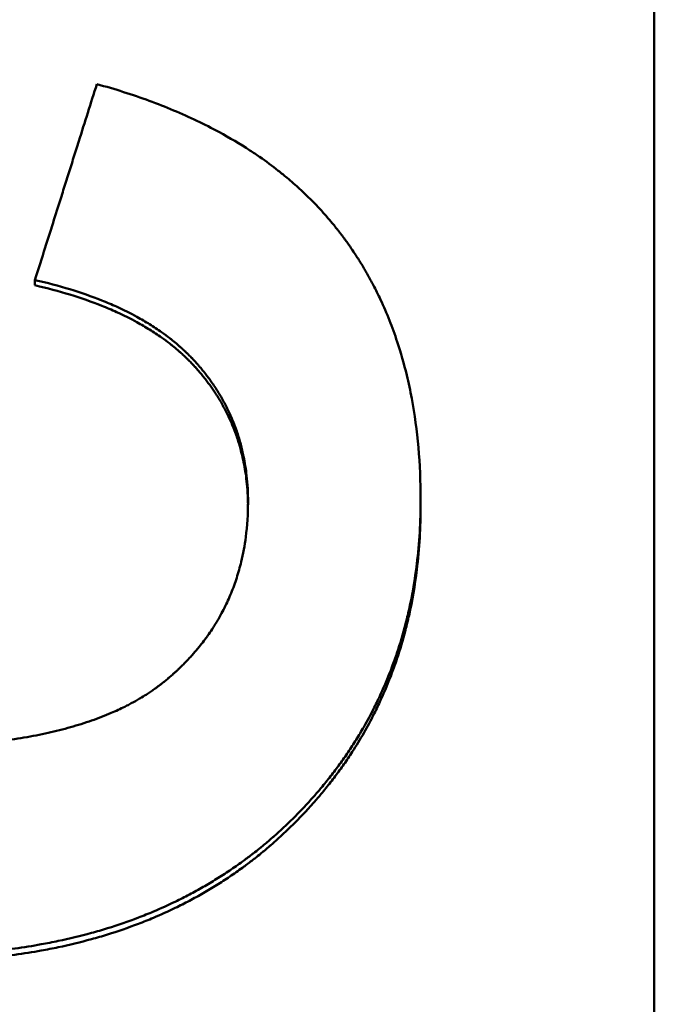
# Model space of a CAD drawing. Units: millimetres. Extents: x 0 to 2100, y 0 to 1485.
# Drawn here: x 1098 to 1104, y 638 to 648 of the extents above; entities that cross this region are included whole.
import ezdxf

# ---------------------------------------------------------------- set-up
doc = ezdxf.new("R2010")
doc.units = ezdxf.units.MM
doc.layers.add('AM_0', color=7, linetype='Continuous', lineweight=50)

msp = doc.modelspace()

# ---------------------------------------------------------------- linework, layer by layer
at = {"layer": 'AM_0'}
for p, q in [((1104.3964, 738.8591), (1104.3964, 624.9174)), ((1098.215, 645.4591), (1098.215, 645.5121)), ((1102.0641, 643.2654), (1102.0641, 643.3216))]:
    msp.add_line(p, q, dxfattribs=at)
for points, knots in [([(1098.215, 645.5121), (1098.2493, 645.6207), (1098.2836, 645.7293), (1098.3179, 645.8379), (1098.3265, 645.865), (1098.335, 645.8922), (1098.3436, 645.9193), (1098.3608, 645.9736), (1098.3779, 646.0279), (1098.3951, 646.0822), (1098.4208, 646.1637), (1098.4465, 646.2451), (1098.4722, 646.3266), (1098.4808, 646.3537), (1098.4894, 646.3809), (1098.4979, 646.408), (1098.5151, 646.4623), (1098.5322, 646.5166), (1098.5494, 646.5709), (1098.558, 646.5981), (1098.5665, 646.6252), (1098.5751, 646.6524), (1098.5923, 646.7067), (1098.6094, 646.761), (1098.6266, 646.8153), (1098.6351, 646.8424), (1098.6437, 646.8696), (1098.6523, 646.8967), (1098.7123, 647.0868), (1098.7723, 647.2769), (1098.8324, 647.4669)], [0, 0, 0, 0, 0.0342305, 0.0342305, 0.0342305, 0.0427881, 0.0427881, 0.0427881, 0.0599034, 0.0599034, 0.0599034, 0.0855762, 0.0855762, 0.0855762, 0.0941339, 0.0941339, 0.0941339, 0.1112491, 0.1112491, 0.1112491, 0.1198067, 0.1198067, 0.1198067, 0.136922, 0.136922, 0.136922, 0.1454796, 0.1454796, 0.1454796, 0.2053829, 0.2053829, 0.2053829, 0.2053829]), ([(1098.8324, 647.4669), (1099.0144, 647.417), (1099.1887, 647.3617), (1099.3552, 647.3007), (1099.5217, 647.2398), (1099.6804, 647.1734), (1099.8313, 647.1014), (1099.9067, 647.0654), (1099.9802, 647.028), (1100.0517, 646.9893), (1100.1591, 646.9311), (1100.262, 646.8699), (1100.3605, 646.8055), (1100.3934, 646.7841), (1100.4257, 646.7623), (1100.4576, 646.7401), (1100.5214, 646.6959), (1100.5832, 646.6502), (1100.643, 646.6032), (1100.6729, 646.5796), (1100.7024, 646.5558), (1100.7313, 646.5315), (1100.7747, 646.4952), (1100.8171, 646.4581), (1100.8583, 646.4202), (1100.872, 646.4076), (1100.8856, 646.3949), (1100.8991, 646.3821), (1100.9261, 646.3565), (1100.9527, 646.3306), (1100.9787, 646.3043), (1100.9917, 646.2911), (1101.0046, 646.2779), (1101.0174, 646.2646), (1101.0429, 646.238), (1101.0679, 646.211), (1101.0925, 646.1837), (1101.1048, 646.17), (1101.1169, 646.1562), (1101.129, 646.1424), (1101.147, 646.1217), (1101.1648, 646.1007), (1101.1823, 646.0796), (1101.1882, 646.0725), (1101.194, 646.0655), (1101.1997, 646.0584), (1101.2084, 646.0477), (1101.217, 646.037), (1101.2255, 646.0263), (1101.2284, 646.0227), (1101.2312, 646.0192), (1101.234, 646.0156), (1101.2397, 646.0084), (1101.2453, 646.0012), (1101.2509, 645.994), (1101.2537, 645.9904), (1101.2565, 645.9867), (1101.2593, 645.9831), (1101.2648, 645.9759), (1101.2703, 645.9686), (1101.2759, 645.9613), (1101.2786, 645.9577), (1101.2813, 645.9541), (1101.2841, 645.9504), (1101.2896, 645.9431), (1101.295, 645.9358), (1101.3004, 645.9284), (1101.3031, 645.9248), (1101.3058, 645.9211), (1101.3085, 645.9174), (1101.3166, 645.9064), (1101.3246, 645.8953), (1101.3326, 645.8841), (1101.3379, 645.8767), (1101.3431, 645.8693), (1101.3484, 645.8618), (1101.3641, 645.8394), (1101.3796, 645.8168), (1101.3948, 645.7941), (1101.4049, 645.7789), (1101.415, 645.7636), (1101.4249, 645.7483), (1101.4447, 645.7176), (1101.464, 645.6866), (1101.4829, 645.6553), (1101.4924, 645.6397), (1101.5017, 645.6239), (1101.5109, 645.6081), (1101.5294, 645.5765), (1101.5474, 645.5445), (1101.5649, 645.5122), (1101.5736, 645.4961), (1101.5823, 645.4798), (1101.5908, 645.4635), (1101.6164, 645.4146), (1101.6409, 645.365), (1101.6644, 645.3146), (1101.6801, 645.281), (1101.6953, 645.2471), (1101.7101, 645.2129), (1101.7396, 645.1444), (1101.7672, 645.0747), (1101.793, 645.0037), (1101.8059, 644.9681), (1101.8184, 644.9323), (1101.8304, 644.8961), (1101.8663, 644.7876), (1101.8981, 644.6762), (1101.9258, 644.5619), (1101.9442, 644.4857), (1101.9608, 644.4082), (1101.9756, 644.3293), (1102.0051, 644.1717), (1102.0272, 644.009), (1102.0419, 643.841), (1102.0567, 643.673), (1102.0641, 643.4999), (1102.0641, 643.3216)], [0, 0, 0, 0, 0.166667, 0.166667, 0.166667, 0.333333, 0.333333, 0.333333, 0.416667, 0.416667, 0.416667, 0.541667, 0.541667, 0.541667, 0.583333, 0.583333, 0.583333, 0.666667, 0.666667, 0.666667, 0.708333, 0.708333, 0.708333, 0.770833, 0.770833, 0.770833, 0.791667, 0.791667, 0.791667, 0.833333, 0.833333, 0.833333, 0.854167, 0.854167, 0.854167, 0.895833, 0.895833, 0.895833, 0.916667, 0.916667, 0.916667, 0.947917, 0.947917, 0.947917, 0.958333, 0.958333, 0.958333, 0.973958, 0.973958, 0.973958, 0.979167, 0.979167, 0.979167, 0.989583, 0.989583, 0.989583, 0.994792, 0.994792, 0.994792, 1.005208, 1.005208, 1.005208, 1.010417, 1.010417, 1.010417, 1.020833, 1.020833, 1.020833, 1.026042, 1.026042, 1.026042, 1.041667, 1.041667, 1.041667, 1.052083, 1.052083, 1.052083, 1.083333, 1.083333, 1.083333, 1.104167, 1.104167, 1.104167, 1.145833, 1.145833, 1.145833, 1.166667, 1.166667, 1.166667, 1.208333, 1.208333, 1.208333, 1.229167, 1.229167, 1.229167, 1.291667, 1.291667, 1.291667, 1.333333, 1.333333, 1.333333, 1.416667, 1.416667, 1.416667, 1.458333, 1.458333, 1.458333, 1.583333, 1.583333, 1.583333, 1.666667, 1.666667, 1.666667, 1.833333, 1.833333, 1.833333, 2, 2, 2, 2]), ([(1100.3415, 643.2988), (1100.3415, 643.3884), (1100.3367, 643.4758), (1100.3272, 643.5612), (1100.3201, 643.6252), (1100.3102, 643.688), (1100.2977, 643.7496), (1100.2936, 643.7702), (1100.2891, 643.7906), (1100.2843, 643.8109), (1100.2748, 643.8515), (1100.2641, 643.8915), (1100.2522, 643.931), (1100.2462, 643.9508), (1100.24, 643.9704), (1100.2334, 643.9899), (1100.2203, 644.0288), (1100.206, 644.0673), (1100.1906, 644.1052), (1100.1828, 644.1242), (1100.1748, 644.143), (1100.1664, 644.1617), (1100.1498, 644.1991), (1100.1319, 644.236), (1100.1128, 644.2723), (1100.1033, 644.2905), (1100.0935, 644.3085), (1100.0834, 644.3264), (1100.0682, 644.3533), (1100.0523, 644.3798), (1100.0358, 644.4061), (1100.0303, 644.4149), (1100.0247, 644.4236), (1100.0191, 644.4323), (1100.0077, 644.4496), (1099.9961, 644.4669), (1099.9842, 644.484), (1099.9783, 644.4926), (1099.9722, 644.5011), (1099.9661, 644.5096), (1099.957, 644.5223), (1099.9477, 644.535), (1099.9382, 644.5476), (1099.935, 644.5518), (1099.9318, 644.5559), (1099.9286, 644.5601), (1099.9222, 644.5685), (1099.9158, 644.5768), (1099.9092, 644.5851), (1099.9059, 644.5892), (1099.9026, 644.5934), (1099.8993, 644.5975), (1099.8944, 644.6037), (1099.8893, 644.6099), (1099.8843, 644.616), (1099.8792, 644.6222), (1099.8741, 644.6283), (1099.869, 644.6345), (1099.8673, 644.6365), (1099.8656, 644.6385), (1099.8639, 644.6406), (1099.8604, 644.6446), (1099.857, 644.6487), (1099.8535, 644.6528), (1099.8517, 644.6548), (1099.85, 644.6568), (1099.8482, 644.6588), (1099.8447, 644.6629), (1099.8412, 644.6669), (1099.8377, 644.671), (1099.8359, 644.673), (1099.8341, 644.675), (1099.8324, 644.677), (1099.8288, 644.681), (1099.8252, 644.685), (1099.8217, 644.689), (1099.8199, 644.691), (1099.8181, 644.693), (1099.8162, 644.695), (1099.8126, 644.699), (1099.809, 644.703), (1099.8053, 644.707), (1099.8035, 644.7089), (1099.8017, 644.7109), (1099.7998, 644.7129), (1099.7962, 644.7169), (1099.7925, 644.7208), (1099.7887, 644.7247), (1099.7869, 644.7267), (1099.785, 644.7287), (1099.7831, 644.7306), (1099.7794, 644.7345), (1099.7756, 644.7385), (1099.7719, 644.7423), (1099.77, 644.7443), (1099.7681, 644.7462), (1099.7662, 644.7482), (1099.7605, 644.754), (1099.7547, 644.7598), (1099.7489, 644.7656), (1099.745, 644.7694), (1099.7411, 644.7733), (1099.7372, 644.7771), (1099.7294, 644.7847), (1099.7215, 644.7923), (1099.7135, 644.7999), (1099.7095, 644.8037), (1099.7055, 644.8074), (1099.7015, 644.8112), (1099.6894, 644.8225), (1099.6771, 644.8336), (1099.6646, 644.8447), (1099.6562, 644.852), (1099.6478, 644.8593), (1099.6393, 644.8666), (1099.6223, 644.8812), (1099.605, 644.8955), (1099.5874, 644.9097), (1099.5785, 644.9168), (1099.5696, 644.9238), (1099.5606, 644.9308), (1099.5336, 644.9517), (1099.5058, 644.9723), (1099.4773, 644.9924), (1099.4583, 645.0058), (1099.4389, 645.019), (1099.4193, 645.032), (1099.3799, 645.0581), (1099.3391, 645.0834), (1099.2971, 645.108), (1099.276, 645.1202), (1099.2546, 645.1323), (1099.2329, 645.1442), (1099.1678, 645.1799), (1099.0996, 645.2139), (1099.0284, 645.2461), (1098.9809, 645.2676), (1098.9321, 645.2884), (1098.8819, 645.3084), (1098.7815, 645.3484), (1098.6758, 645.3854), (1098.5646, 645.4193), (1098.4535, 645.4533), (1098.3369, 645.4842), (1098.215, 645.5121)], [0, 0, 0, 0, 0.166667, 0.166667, 0.166667, 0.291667, 0.291667, 0.291667, 0.333333, 0.333333, 0.333333, 0.416667, 0.416667, 0.416667, 0.458333, 0.458333, 0.458333, 0.541667, 0.541667, 0.541667, 0.583333, 0.583333, 0.583333, 0.666667, 0.666667, 0.666667, 0.708333, 0.708333, 0.708333, 0.770833, 0.770833, 0.770833, 0.791667, 0.791667, 0.791667, 0.833333, 0.833333, 0.833333, 0.854167, 0.854167, 0.854167, 0.885417, 0.885417, 0.885417, 0.895833, 0.895833, 0.895833, 0.916667, 0.916667, 0.916667, 0.927083, 0.927083, 0.927083, 0.942708, 0.942708, 0.942708, 0.958333, 0.958333, 0.958333, 0.963542, 0.963542, 0.963542, 0.973958, 0.973958, 0.973958, 0.979167, 0.979167, 0.979167, 0.989583, 0.989583, 0.989583, 0.994792, 0.994792, 0.994792, 1.005208, 1.005208, 1.005208, 1.010417, 1.010417, 1.010417, 1.020833, 1.020833, 1.020833, 1.026042, 1.026042, 1.026042, 1.036458, 1.036458, 1.036458, 1.041667, 1.041667, 1.041667, 1.052083, 1.052083, 1.052083, 1.057292, 1.057292, 1.057292, 1.072917, 1.072917, 1.072917, 1.083333, 1.083333, 1.083333, 1.104167, 1.104167, 1.104167, 1.114583, 1.114583, 1.114583, 1.145833, 1.145833, 1.145833, 1.166667, 1.166667, 1.166667, 1.208333, 1.208333, 1.208333, 1.229167, 1.229167, 1.229167, 1.291667, 1.291667, 1.291667, 1.333333, 1.333333, 1.333333, 1.416667, 1.416667, 1.416667, 1.458333, 1.458333, 1.458333, 1.583333, 1.583333, 1.583333, 1.666667, 1.666667, 1.666667, 1.833333, 1.833333, 1.833333, 2, 2, 2, 2]), ([(1100.3414, 643.2696), (1100.3405, 643.3499), (1100.3358, 643.4285), (1100.3272, 643.5054), (1100.3201, 643.5695), (1100.3102, 643.6324), (1100.2977, 643.6941), (1100.2852, 643.7558), (1100.2701, 643.8164), (1100.2522, 643.8757), (1100.2462, 643.8955), (1100.24, 643.9152), (1100.2334, 643.9347), (1100.2203, 643.9737), (1100.206, 644.0122), (1100.1906, 644.0502), (1100.1828, 644.0692), (1100.1748, 644.088), (1100.1664, 644.1068), (1100.1498, 644.1442), (1100.1319, 644.1811), (1100.1128, 644.2175), (1100.1033, 644.2357), (1100.0935, 644.2538), (1100.0834, 644.2717), (1100.0682, 644.2986), (1100.0523, 644.3252), (1100.0358, 644.3515), (1100.0303, 644.3603), (1100.0247, 644.369), (1100.0191, 644.3777), (1100.0021, 644.4038), (1099.9845, 644.4296), (1099.9661, 644.4551), (1099.957, 644.4679), (1099.9477, 644.4806), (1099.9382, 644.4932), (1099.9287, 644.5058), (1099.919, 644.5183), (1099.9092, 644.5308), (1099.9059, 644.5349), (1099.9026, 644.5391), (1099.8993, 644.5432), (1099.8894, 644.5556), (1099.8793, 644.5679), (1099.869, 644.5802), (1099.8673, 644.5822), (1099.8656, 644.5843), (1099.8639, 644.5863), (1099.8553, 644.5965), (1099.8465, 644.6067), (1099.8377, 644.6168), (1099.8359, 644.6188), (1099.8341, 644.6208), (1099.8324, 644.6228), (1099.827, 644.6288), (1099.8217, 644.6349), (1099.8162, 644.6409), (1099.8126, 644.6449), (1099.809, 644.6488), (1099.8053, 644.6528), (1099.8035, 644.6548), (1099.8017, 644.6568), (1099.7998, 644.6588), (1099.7962, 644.6627), (1099.7925, 644.6667), (1099.7887, 644.6706), (1099.7869, 644.6726), (1099.785, 644.6745), (1099.7831, 644.6765), (1099.7794, 644.6804), (1099.7756, 644.6843), (1099.7719, 644.6883), (1099.77, 644.6902), (1099.7681, 644.6921), (1099.7662, 644.6941), (1099.7605, 644.6999), (1099.7547, 644.7057), (1099.7489, 644.7115), (1099.745, 644.7154), (1099.7411, 644.7192), (1099.7372, 644.723), (1099.7294, 644.7307), (1099.7215, 644.7383), (1099.7135, 644.7459), (1099.7095, 644.7497), (1099.7055, 644.7534), (1099.7015, 644.7572), (1099.6894, 644.7685), (1099.6771, 644.7797), (1099.6646, 644.7907), (1099.6562, 644.7981), (1099.6478, 644.8054), (1099.6393, 644.8127), (1099.6223, 644.8273), (1099.605, 644.8416), (1099.5874, 644.8558), (1099.5785, 644.8629), (1099.5696, 644.87), (1099.5606, 644.877), (1099.5336, 644.898), (1099.5058, 644.9185), (1099.4773, 644.9387), (1099.4583, 644.9521), (1099.4389, 644.9653), (1099.4193, 644.9784), (1099.3799, 645.0045), (1099.3391, 645.0298), (1099.2971, 645.0544), (1099.276, 645.0667), (1099.2546, 645.0788), (1099.2329, 645.0907), (1099.1678, 645.1264), (1099.0996, 645.1604), (1099.0284, 645.1928), (1098.9809, 645.2143), (1098.9321, 645.2351), (1098.8819, 645.2551), (1098.7815, 645.2952), (1098.6758, 645.3322), (1098.5646, 645.3662), (1098.4535, 645.4002), (1098.3369, 645.4312), (1098.215, 645.4591)], [0.016794, 0.016794, 0.016794, 0.016794, 0.166667, 0.166667, 0.166667, 0.291667, 0.291667, 0.291667, 0.416667, 0.416667, 0.416667, 0.458333, 0.458333, 0.458333, 0.541667, 0.541667, 0.541667, 0.583333, 0.583333, 0.583333, 0.666667, 0.666667, 0.666667, 0.708333, 0.708333, 0.708333, 0.770833, 0.770833, 0.770833, 0.791667, 0.791667, 0.791667, 0.854167, 0.854167, 0.854167, 0.885417, 0.885417, 0.885417, 0.916667, 0.916667, 0.916667, 0.927083, 0.927083, 0.927083, 0.958333, 0.958333, 0.958333, 0.963542, 0.963542, 0.963542, 0.989583, 0.989583, 0.989583, 0.994792, 0.994792, 0.994792, 1.010417, 1.010417, 1.010417, 1.020833, 1.020833, 1.020833, 1.026042, 1.026042, 1.026042, 1.036458, 1.036458, 1.036458, 1.041667, 1.041667, 1.041667, 1.052083, 1.052083, 1.052083, 1.057292, 1.057292, 1.057292, 1.072917, 1.072917, 1.072917, 1.083333, 1.083333, 1.083333, 1.104167, 1.104167, 1.104167, 1.114583, 1.114583, 1.114583, 1.145833, 1.145833, 1.145833, 1.166667, 1.166667, 1.166667, 1.208333, 1.208333, 1.208333, 1.229167, 1.229167, 1.229167, 1.291667, 1.291667, 1.291667, 1.333333, 1.333333, 1.333333, 1.416667, 1.416667, 1.416667, 1.458333, 1.458333, 1.458333, 1.583333, 1.583333, 1.583333, 1.666667, 1.666667, 1.666667, 1.833333, 1.833333, 1.833333, 2, 2, 2, 2]), ([(1096.8354, 640.8499), (1097.0463, 640.8499), (1097.247, 640.8562), (1097.4377, 640.8688), (1097.5806, 640.8783), (1097.7179, 640.8913), (1097.8495, 640.9078), (1097.8933, 640.9133), (1097.9365, 640.9192), (1097.9791, 640.9255), (1098.0643, 640.9381), (1098.147, 640.9523), (1098.2271, 640.9681), (1098.2671, 640.976), (1098.3066, 640.9842), (1098.3454, 640.9929), (1098.4229, 641.0102), (1098.498, 641.0291), (1098.5705, 641.0496), (1098.6068, 641.0599), (1098.6424, 641.0705), (1098.6774, 641.0815), (1098.7474, 641.1036), (1098.8149, 641.1272), (1098.8798, 641.1524), (1098.9123, 641.165), (1098.9441, 641.178), (1098.9753, 641.1914), (1099.0221, 641.2115), (1099.0674, 641.2325), (1099.1114, 641.2543), (1099.126, 641.2616), (1099.1405, 641.269), (1099.1549, 641.2765), (1099.1835, 641.2915), (1099.2116, 641.3068), (1099.239, 641.3226), (1099.2527, 641.3305), (1099.2662, 641.3384), (1099.2796, 641.3465), (1099.2997, 641.3586), (1099.3194, 641.371), (1099.3388, 641.3835), (1099.3452, 641.3877), (1099.3516, 641.3919), (1099.358, 641.3961), (1099.3708, 641.4046), (1099.3833, 641.4132), (1099.3958, 641.4218), (1099.402, 641.4262), (1099.4082, 641.4305), (1099.4143, 641.4349), (1099.4235, 641.4415), (1099.4326, 641.4481), (1099.4417, 641.4548), (1099.4447, 641.457), (1099.4477, 641.4593), (1099.4507, 641.4615), (1099.4566, 641.466), (1099.4626, 641.4705), (1099.4685, 641.475), (1099.4714, 641.4773), (1099.4744, 641.4796), (1099.4773, 641.4818), (1099.4832, 641.4864), (1099.489, 641.491), (1099.4948, 641.4956), (1099.4977, 641.4979), (1099.5005, 641.5002), (1099.5034, 641.5025), (1099.5092, 641.5071), (1099.5149, 641.5118), (1099.5205, 641.5164), (1099.5234, 641.5188), (1099.5262, 641.5211), (1099.529, 641.5235), (1099.5346, 641.5282), (1099.5402, 641.5329), (1099.5457, 641.5377), (1099.5485, 641.54), (1099.5513, 641.5424), (1099.5541, 641.5448), (1099.5596, 641.5495), (1099.5651, 641.5543), (1099.5705, 641.5591), (1099.5733, 641.5615), (1099.576, 641.5639), (1099.5787, 641.5663), (1099.5842, 641.5711), (1099.5896, 641.5759), (1099.595, 641.5807), (1099.5976, 641.5831), (1099.6003, 641.5856), (1099.603, 641.588), (1099.6084, 641.5928), (1099.6137, 641.5977), (1099.619, 641.6026), (1099.6216, 641.605), (1099.6243, 641.6074), (1099.6269, 641.6099), (1099.6348, 641.6172), (1099.6426, 641.6246), (1099.6504, 641.632), (1099.6556, 641.6369), (1099.6607, 641.6419), (1099.6658, 641.6468), (1099.6761, 641.6567), (1099.6862, 641.6667), (1099.6962, 641.6768), (1099.7012, 641.6818), (1099.7062, 641.6868), (1099.7111, 641.6919), (1099.7259, 641.707), (1099.7405, 641.7223), (1099.7548, 641.7377), (1099.7644, 641.748), (1099.7738, 641.7583), (1099.7831, 641.7687), (1099.8017, 641.7895), (1099.8199, 641.8106), (1099.8375, 641.8318), (1099.8464, 641.8424), (1099.8551, 641.8531), (1099.8637, 641.8639), (1099.8809, 641.8854), (1099.8977, 641.9071), (1099.914, 641.9291), (1099.9221, 641.9401), (1099.9301, 641.9511), (1099.9381, 641.9622), (1099.9539, 641.9844), (1099.9692, 642.0069), (1099.9841, 642.0295), (1099.9916, 642.0409), (1099.9989, 642.0523), (1100.0061, 642.0637), (1100.0277, 642.0981), (1100.0483, 642.133), (1100.0679, 642.1684), (1100.0809, 642.192), (1100.0935, 642.2159), (1100.1056, 642.24), (1100.1298, 642.2881), (1100.1521, 642.3373), (1100.1726, 642.3873), (1100.1828, 642.4123), (1100.1926, 642.4376), (1100.2019, 642.4631), (1100.2205, 642.5141), (1100.2373, 642.5661), (1100.2522, 642.6189), (1100.2596, 642.6454), (1100.2666, 642.6721), (1100.2731, 642.699), (1100.2926, 642.7797), (1100.308, 642.8626), (1100.3192, 642.9476), (1100.3341, 643.0609), (1100.3415, 643.1779), (1100.3415, 643.2988)], [0, 0, 0, 0, 0.166667, 0.166667, 0.166667, 0.291667, 0.291667, 0.291667, 0.333333, 0.333333, 0.333333, 0.416667, 0.416667, 0.416667, 0.458333, 0.458333, 0.458333, 0.541667, 0.541667, 0.541667, 0.583333, 0.583333, 0.583333, 0.666667, 0.666667, 0.666667, 0.708333, 0.708333, 0.708333, 0.770833, 0.770833, 0.770833, 0.791667, 0.791667, 0.791667, 0.833333, 0.833333, 0.833333, 0.854167, 0.854167, 0.854167, 0.885417, 0.885417, 0.885417, 0.895833, 0.895833, 0.895833, 0.916667, 0.916667, 0.916667, 0.927083, 0.927083, 0.927083, 0.942708, 0.942708, 0.942708, 0.947917, 0.947917, 0.947917, 0.958333, 0.958333, 0.958333, 0.963542, 0.963542, 0.963542, 0.973958, 0.973958, 0.973958, 0.979167, 0.979167, 0.979167, 0.989583, 0.989583, 0.989583, 0.994792, 0.994792, 0.994792, 1.005208, 1.005208, 1.005208, 1.010417, 1.010417, 1.010417, 1.020833, 1.020833, 1.020833, 1.026042, 1.026042, 1.026042, 1.036458, 1.036458, 1.036458, 1.041667, 1.041667, 1.041667, 1.052083, 1.052083, 1.052083, 1.057292, 1.057292, 1.057292, 1.072917, 1.072917, 1.072917, 1.083333, 1.083333, 1.083333, 1.104167, 1.104167, 1.104167, 1.114583, 1.114583, 1.114583, 1.145833, 1.145833, 1.145833, 1.166667, 1.166667, 1.166667, 1.208333, 1.208333, 1.208333, 1.229167, 1.229167, 1.229167, 1.270833, 1.270833, 1.270833, 1.291667, 1.291667, 1.291667, 1.333333, 1.333333, 1.333333, 1.354167, 1.354167, 1.354167, 1.416667, 1.416667, 1.416667, 1.458333, 1.458333, 1.458333, 1.541667, 1.541667, 1.541667, 1.583333, 1.583333, 1.583333, 1.666667, 1.666667, 1.666667, 1.708333, 1.708333, 1.708333, 1.833333, 1.833333, 1.833333, 2, 2, 2, 2]), ([(1102.0641, 643.3216), (1102.0641, 643.101), (1102.0515, 642.887), (1102.0263, 642.6795), (1102.0074, 642.5238), (1101.9814, 642.3718), (1101.9483, 642.2235), (1101.9373, 642.1741), (1101.9255, 642.1251), (1101.9129, 642.0764), (1101.8877, 641.9792), (1101.8594, 641.8836), (1101.8279, 641.7896), (1101.8121, 641.7426), (1101.7956, 641.696), (1101.7783, 641.6498), (1101.7436, 641.5575), (1101.7058, 641.4667), (1101.6649, 641.3776), (1101.6444, 641.3331), (1101.6232, 641.2889), (1101.6011, 641.2452), (1101.568, 641.1796), (1101.5332, 641.1149), (1101.4966, 641.0511), (1101.4844, 641.0299), (1101.472, 641.0087), (1101.4594, 640.9876), (1101.4342, 640.9455), (1101.4082, 640.9038), (1101.3814, 640.8625), (1101.3681, 640.8419), (1101.3545, 640.8213), (1101.3407, 640.8009), (1101.3131, 640.76), (1101.2848, 640.7195), (1101.2557, 640.6795), (1101.2411, 640.6594), (1101.2263, 640.6395), (1101.2114, 640.6197), (1101.1815, 640.58), (1101.1508, 640.5407), (1101.1193, 640.5019), (1101.1035, 640.4825), (1101.0876, 640.4631), (1101.0714, 640.4439), (1101.0472, 640.4151), (1101.0226, 640.3865), (1100.9975, 640.3581), (1100.9891, 640.3486), (1100.9807, 640.3392), (1100.9722, 640.3298), (1100.9553, 640.311), (1100.9382, 640.2923), (1100.9209, 640.2737), (1100.9122, 640.2644), (1100.9035, 640.2551), (1100.8947, 640.2458), (1100.8816, 640.2319), (1100.8683, 640.2181), (1100.855, 640.2044), (1100.8505, 640.1998), (1100.8461, 640.1952), (1100.8416, 640.1906), (1100.8326, 640.1815), (1100.8236, 640.1723), (1100.8146, 640.1632), (1100.81, 640.1587), (1100.8055, 640.1541), (1100.8009, 640.1496), (1100.7918, 640.1405), (1100.7827, 640.1315), (1100.7735, 640.1224), (1100.7689, 640.1179), (1100.7643, 640.1134), (1100.7596, 640.1089), (1100.7504, 640.0999), (1100.7411, 640.0909), (1100.7317, 640.082), (1100.7271, 640.0775), (1100.7224, 640.0731), (1100.7177, 640.0686), (1100.7083, 640.0597), (1100.6988, 640.0508), (1100.6893, 640.0419), (1100.6846, 640.0375), (1100.6799, 640.0331), (1100.6751, 640.0287), (1100.6656, 640.0199), (1100.656, 640.0111), (1100.6464, 640.0024), (1100.6416, 639.998), (1100.6368, 639.9937), (1100.632, 639.9894), (1100.6224, 639.9807), (1100.6127, 639.9721), (1100.603, 639.9635), (1100.5982, 639.9592), (1100.5933, 639.9549), (1100.5884, 639.9507), (1100.5787, 639.9421), (1100.5689, 639.9337), (1100.5591, 639.9252), (1100.5542, 639.921), (1100.5493, 639.9168), (1100.5444, 639.9126), (1100.5296, 639.9), (1100.5148, 639.8875), (1100.4999, 639.8752), (1100.4899, 639.8669), (1100.4799, 639.8587), (1100.4699, 639.8506), (1100.4498, 639.8342), (1100.4297, 639.8181), (1100.4093, 639.8022), (1100.3991, 639.7942), (1100.3889, 639.7863), (1100.3787, 639.7784), (1100.348, 639.7548), (1100.3169, 639.7315), (1100.2856, 639.7087), (1100.2647, 639.6935), (1100.2436, 639.6785), (1100.2224, 639.6637), (1100.18, 639.634), (1100.137, 639.6051), (1100.0935, 639.5769), (1100.0717, 639.5628), (1100.0498, 639.5489), (1100.0277, 639.5352), (1099.9836, 639.5078), (1099.9389, 639.4811), (1099.8936, 639.4551), (1099.871, 639.4422), (1099.8482, 639.4294), (1099.8253, 639.4168), (1099.7794, 639.3916), (1099.733, 639.3671), (1099.686, 639.3434), (1099.6625, 639.3315), (1099.6389, 639.3198), (1099.6151, 639.3083), (1099.5437, 639.2738), (1099.4711, 639.241), (1099.3971, 639.2099), (1099.3478, 639.1891), (1099.2979, 639.1691), (1099.2475, 639.1498), (1099.1465, 639.1113), (1099.0433, 639.0757), (1098.9378, 639.043), (1098.8851, 639.0267), (1098.8317, 639.0112), (1098.7778, 638.9963), (1098.67, 638.9667), (1098.5599, 638.94), (1098.4475, 638.9162), (1098.3912, 638.9044), (1098.3345, 638.8933), (1098.2771, 638.8829), (1098.105, 638.8517), (1097.9277, 638.8273), (1097.7453, 638.8095), (1097.502, 638.7857), (1097.2495, 638.7739), (1096.9878, 638.7739)], [0, 0, 0, 0, 0.166667, 0.166667, 0.166667, 0.291667, 0.291667, 0.291667, 0.333333, 0.333333, 0.333333, 0.416667, 0.416667, 0.416667, 0.458333, 0.458333, 0.458333, 0.541667, 0.541667, 0.541667, 0.583333, 0.583333, 0.583333, 0.645833, 0.645833, 0.645833, 0.666667, 0.666667, 0.666667, 0.708333, 0.708333, 0.708333, 0.729167, 0.729167, 0.729167, 0.770833, 0.770833, 0.770833, 0.791667, 0.791667, 0.791667, 0.833333, 0.833333, 0.833333, 0.854167, 0.854167, 0.854167, 0.885417, 0.885417, 0.885417, 0.895833, 0.895833, 0.895833, 0.916667, 0.916667, 0.916667, 0.927083, 0.927083, 0.927083, 0.942708, 0.942708, 0.942708, 0.947917, 0.947917, 0.947917, 0.958333, 0.958333, 0.958333, 0.963542, 0.963542, 0.963542, 0.973958, 0.973958, 0.973958, 0.979167, 0.979167, 0.979167, 0.989583, 0.989583, 0.989583, 0.994792, 0.994792, 0.994792, 1.005208, 1.005208, 1.005208, 1.010417, 1.010417, 1.010417, 1.020833, 1.020833, 1.020833, 1.026042, 1.026042, 1.026042, 1.036458, 1.036458, 1.036458, 1.041667, 1.041667, 1.041667, 1.052083, 1.052083, 1.052083, 1.057292, 1.057292, 1.057292, 1.072917, 1.072917, 1.072917, 1.083333, 1.083333, 1.083333, 1.104167, 1.104167, 1.104167, 1.114583, 1.114583, 1.114583, 1.145833, 1.145833, 1.145833, 1.166667, 1.166667, 1.166667, 1.208333, 1.208333, 1.208333, 1.229167, 1.229167, 1.229167, 1.270833, 1.270833, 1.270833, 1.291667, 1.291667, 1.291667, 1.333333, 1.333333, 1.333333, 1.354167, 1.354167, 1.354167, 1.416667, 1.416667, 1.416667, 1.458333, 1.458333, 1.458333, 1.541667, 1.541667, 1.541667, 1.583333, 1.583333, 1.583333, 1.666667, 1.666667, 1.666667, 1.708333, 1.708333, 1.708333, 1.833333, 1.833333, 1.833333, 2, 2, 2, 2]), ([(1102.0641, 643.2654), (1102.0641, 643.0446), (1102.0515, 642.8302), (1102.0263, 642.6224), (1102.0074, 642.4665), (1101.9814, 642.3143), (1101.9483, 642.1658), (1101.9373, 642.1162), (1101.9255, 642.0671), (1101.9129, 642.0185), (1101.8877, 641.9211), (1101.8594, 641.8253), (1101.8279, 641.7312), (1101.8121, 641.6841), (1101.7956, 641.6375), (1101.7783, 641.5912), (1101.7436, 641.4987), (1101.7058, 641.4079), (1101.6649, 641.3186), (1101.6444, 641.274), (1101.6232, 641.2298), (1101.6011, 641.186), (1101.568, 641.1203), (1101.5332, 641.0555), (1101.4966, 640.9916), (1101.46, 640.9278), (1101.4216, 640.8648), (1101.3814, 640.8028), (1101.3681, 640.7821), (1101.3545, 640.7615), (1101.3407, 640.7411), (1101.3131, 640.7001), (1101.2848, 640.6596), (1101.2557, 640.6195), (1101.2411, 640.5994), (1101.2263, 640.5794), (1101.2114, 640.5596), (1101.1815, 640.5198), (1101.1508, 640.4805), (1101.1193, 640.4416), (1101.1035, 640.4222), (1101.0876, 640.4028), (1101.0714, 640.3836), (1101.0472, 640.3547), (1101.0226, 640.326), (1100.9975, 640.2976), (1100.9891, 640.2882), (1100.9807, 640.2787), (1100.9722, 640.2693), (1100.9553, 640.2504), (1100.9382, 640.2317), (1100.9209, 640.2131), (1100.9122, 640.2037), (1100.9035, 640.1945), (1100.8947, 640.1852), (1100.8772, 640.1666), (1100.8595, 640.1482), (1100.8416, 640.1299), (1100.8326, 640.1207), (1100.8236, 640.1116), (1100.8146, 640.1025), (1100.801, 640.0888), (1100.7873, 640.0752), (1100.7735, 640.0616), (1100.7689, 640.0571), (1100.7643, 640.0526), (1100.7596, 640.0481), (1100.7504, 640.0391), (1100.7411, 640.0301), (1100.7317, 640.0211), (1100.7271, 640.0166), (1100.7224, 640.0122), (1100.7177, 640.0077), (1100.7083, 639.9988), (1100.6988, 639.9898), (1100.6893, 639.981), (1100.6846, 639.9765), (1100.6799, 639.9721), (1100.6751, 639.9677), (1100.6656, 639.9589), (1100.656, 639.9501), (1100.6464, 639.9414), (1100.6416, 639.937), (1100.6368, 639.9327), (1100.632, 639.9283), (1100.6224, 639.9197), (1100.6127, 639.911), (1100.603, 639.9024), (1100.5982, 639.8981), (1100.5933, 639.8939), (1100.5884, 639.8896), (1100.5787, 639.8811), (1100.5689, 639.8726), (1100.5591, 639.8641), (1100.5542, 639.8599), (1100.5493, 639.8557), (1100.5444, 639.8515), (1100.5296, 639.8389), (1100.5148, 639.8264), (1100.4999, 639.814), (1100.4899, 639.8057), (1100.4799, 639.7975), (1100.4699, 639.7893), (1100.4498, 639.773), (1100.4297, 639.7568), (1100.4093, 639.7409), (1100.3991, 639.7329), (1100.3889, 639.725), (1100.3787, 639.7171), (1100.348, 639.6934), (1100.3169, 639.6701), (1100.2856, 639.6473), (1100.2647, 639.6321), (1100.2436, 639.6171), (1100.2224, 639.6022), (1100.18, 639.5725), (1100.137, 639.5435), (1100.0935, 639.5153), (1100.0717, 639.5012), (1100.0498, 639.4873), (1100.0277, 639.4735), (1099.9836, 639.4461), (1099.9389, 639.4193), (1099.8936, 639.3933), (1099.871, 639.3803), (1099.8482, 639.3675), (1099.8253, 639.3549), (1099.7794, 639.3297), (1099.733, 639.3052), (1099.686, 639.2814), (1099.6625, 639.2695), (1099.6389, 639.2578), (1099.6151, 639.2463), (1099.5437, 639.2118), (1099.4711, 639.1789), (1099.3971, 639.1477), (1099.3478, 639.1269), (1099.2979, 639.1069), (1099.2475, 639.0876), (1099.1465, 639.049), (1099.0433, 639.0133), (1098.9378, 638.9806), (1098.8851, 638.9643), (1098.8317, 638.9487), (1098.7778, 638.9339), (1098.67, 638.9042), (1098.5599, 638.8774), (1098.4475, 638.8537), (1098.3912, 638.8418), (1098.3345, 638.8306), (1098.2771, 638.8203), (1098.105, 638.7891), (1097.9277, 638.7646), (1097.7453, 638.7467), (1097.502, 638.723), (1097.2495, 638.7111), (1096.9878, 638.7111)], [0, 0, 0, 0, 0.166667, 0.166667, 0.166667, 0.291667, 0.291667, 0.291667, 0.333333, 0.333333, 0.333333, 0.416667, 0.416667, 0.416667, 0.458333, 0.458333, 0.458333, 0.541667, 0.541667, 0.541667, 0.583333, 0.583333, 0.583333, 0.645833, 0.645833, 0.645833, 0.708333, 0.708333, 0.708333, 0.729167, 0.729167, 0.729167, 0.770833, 0.770833, 0.770833, 0.791667, 0.791667, 0.791667, 0.833333, 0.833333, 0.833333, 0.854167, 0.854167, 0.854167, 0.885417, 0.885417, 0.885417, 0.895833, 0.895833, 0.895833, 0.916667, 0.916667, 0.916667, 0.927083, 0.927083, 0.927083, 0.947917, 0.947917, 0.947917, 0.958333, 0.958333, 0.958333, 0.973958, 0.973958, 0.973958, 0.979167, 0.979167, 0.979167, 0.989583, 0.989583, 0.989583, 0.994792, 0.994792, 0.994792, 1.005208, 1.005208, 1.005208, 1.010417, 1.010417, 1.010417, 1.020833, 1.020833, 1.020833, 1.026042, 1.026042, 1.026042, 1.036458, 1.036458, 1.036458, 1.041667, 1.041667, 1.041667, 1.052083, 1.052083, 1.052083, 1.057292, 1.057292, 1.057292, 1.072917, 1.072917, 1.072917, 1.083333, 1.083333, 1.083333, 1.104167, 1.104167, 1.104167, 1.114583, 1.114583, 1.114583, 1.145833, 1.145833, 1.145833, 1.166667, 1.166667, 1.166667, 1.208333, 1.208333, 1.208333, 1.229167, 1.229167, 1.229167, 1.270833, 1.270833, 1.270833, 1.291667, 1.291667, 1.291667, 1.333333, 1.333333, 1.333333, 1.354167, 1.354167, 1.354167, 1.416667, 1.416667, 1.416667, 1.458333, 1.458333, 1.458333, 1.541667, 1.541667, 1.541667, 1.583333, 1.583333, 1.583333, 1.666667, 1.666667, 1.666667, 1.708333, 1.708333, 1.708333, 1.833333, 1.833333, 1.833333, 2, 2, 2, 2])]:
    msp.add_open_spline(points, degree=3, knots=knots, dxfattribs=at)

doc.saveas('drawing.dxf')
